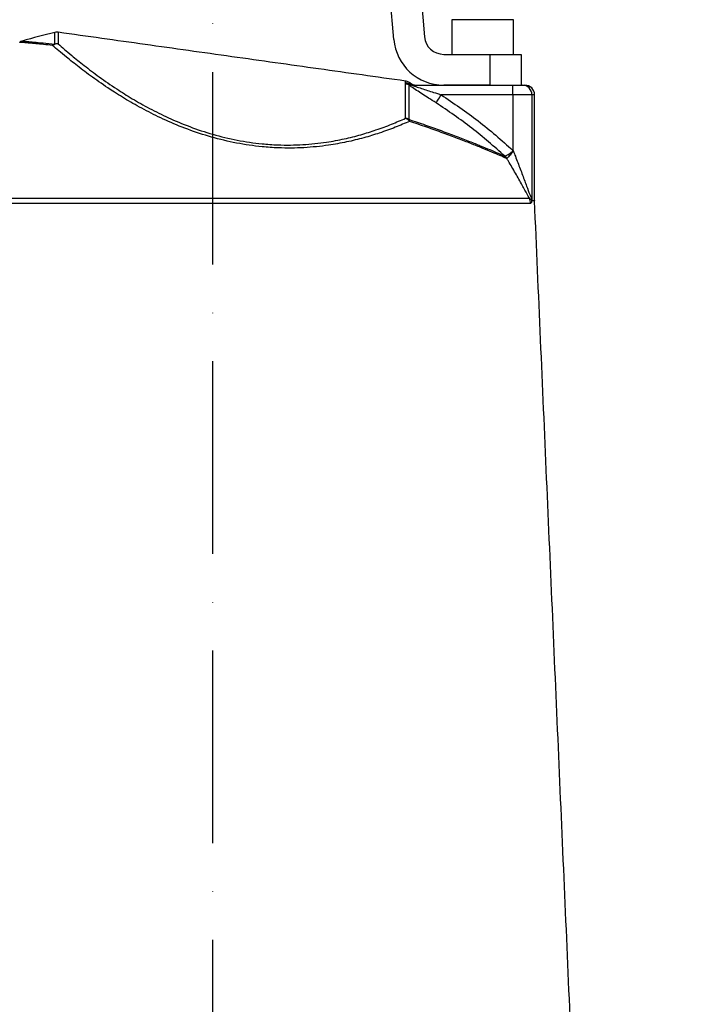
# Model space of a CAD drawing. Extents: x 0 to 9200, y 0 to 5940.
# Drawn here: x 7745 to 7917, y 3306 to 3562 of the extents above; entities that cross this region are included whole.
import ezdxf

# ---------------------------------------------------------------- set-up
doc = ezdxf.new("R2010")
doc.units = 0
doc.header["$LTSCALE"] = 5
doc.linetypes.add('GEN7', pattern=[15, 10, -2.5, 0, -2.5])
doc.layers.get('0').update_dxf_attribs({"linetype": 'CONTINUOUS'})
doc.layers.get('DEFPOINTS').update_dxf_attribs({"linetype": 'CONTINUOUS'})
doc.layers.add('7', color=4, linetype='GEN7')
doc.styles.add('ISO', font='GENISO.SHX')
doc.dimstyles.new('GEN-ISO', dxfattribs={"dimtxt": 50, "dimasz": 50, "dimexe": 40, "dimexo": 1, "dimgap": 30, "dimtad": 0, "dimtih": 1, "dimtoh": 1, "dimdec": 1, "dimtxsty": 'ISO', "dimcen": 2, "dimclrd": 256, "dimclre": 256, "dimclrt": 2, "dimazin": 3, "dimtp": 0.1, "dimtm": 0.1, "dimtfac": 0.05, "dimtdec": 1, "dimtix": 1, "dimtmove": 0, "dimatfit": 3, "dimtolj": 1})

# ---------------------------------------------------------------- blocks, each defined once
blk = doc.blocks.new('*D30')
at = {"color": 3}
for p, q in [((7780.84, 3693.52), (8506.91, 3693.52)), ((8481.91, 3037.26), (8481.91, 3658.52)), ((7969.34, 3002.26), (8506.91, 3002.26))]:
    blk.add_line(p, q, dxfattribs=at)
for points in [[(8476.08, 3658.52), (8487.74, 3658.52), (8481.91, 3693.52)], [(8476.08, 3037.26), (8487.74, 3037.26), (8481.91, 3002.26)]]:
    blk.add_solid(points, dxfattribs=at)
at = {"layer": 'DEFPOINTS', "color": 0}
for p in [(7779.84, 3693.52), (8481.91, 3693.52), (7968.34, 3002.26)]:
    blk.add_point(p, dxfattribs=at)
at = {"color": 2, "insert": (8426.91, 3347.89), "char_height": 50, "attachment_point": 5, "rotation": 90, "style": 'ISO'}
blk.add_mtext('\\A1;27.2', dxfattribs=at)

msp = doc.modelspace()

# ---------------------------------------------------------------- linework, layer by layer
at = {"color": 7, "linetype": 'CONTINUOUS'}
for p, q in [((7841.35, 3653.48), (7849.77, 3557.22)), ((7841.8, 3556.52), (7833.38, 3652.78)), ((7869.95, 3561.66), (7856.84, 3561.66)), ((7872.84, 3561.66), (7869.95, 3561.66)), ((7753.8, 3555.31), (7753.8, 3558.35)), ((7754.71, 3558.38), (7754.71, 3555.35)), ((7854.75, 3552.66), (7866.84, 3552.66)), ((7866.84, 3544.66), (7866.84, 3552.66)), ((7866.84, 3552.66), (7874.84, 3552.66)), ((7874.84, 3552.66), (7874.84, 3544.66)), ((7844.82, 3545.26), (7844.82, 3545.72)), ((7844.82, 3536.06), (7844.82, 3545)), ((7845.68, 3545.43), (7845.68, 3544.98)), ((7845.68, 3544.71), (7845.68, 3535.79)), ((7846.69, 3544.66), (7872.7, 3544.66)), ((7866.84, 3544.66), (7854.75, 3544.66)), ((7872.7, 3544.66), (7875.18, 3544.66)), ((7872.7, 3542.16), (7872.7, 3544.66)), ((7875.18, 3544.66), (7875.84, 3544.66)), ((7872.7, 3542.16), (7854.12, 3542.16)), ((7877.66, 3542.16), (7872.7, 3542.16)), ((7872.7, 3542.16), (7872.7, 3527.85)), ((7877.66, 3542.16), (7877.66, 3514.71)), ((7878.34, 3542.16), (7877.66, 3542.16)), ((7713.36, 3515.31), (7877.02, 3515.31)), ((7877.31, 3513.97), (7713.07, 3513.97)), ((7877.66, 3514.71), (7878.34, 3514.71)), ((7878.34, 3514.6), (7877.66, 3514.6))]:
    msp.add_line(p, q, dxfattribs=at)
msp.add_lwpolyline([(7852.78, 3540.07), (7852.83, 3540.15), (7852.92, 3540.29), (7853.05, 3540.49), (7853.22, 3540.76), (7853.42, 3541.06), (7853.64, 3541.41), (7853.88, 3541.78), (7854.12, 3542.16)], dxfattribs=at)
for centre, radius, start, end in [((7782.84, 3431.63), 130, 102.9061, 106.7601), ((7754.36, 3555.91), 2.5, 82, 102.9061), ((7854.75, 3557.66), 13, 185, 270), ((7854.75, 3557.66), 5, 185, 270), ((7754.52, 3552.87), 2.49, 85.7549, 122.0084), ((7754.51, 3553.34), 2.1, 109.7599, 128.566), ((7754.36, 3552.82), 2.55, 82.1616, 102.6437), ((7844.47, 3543.24), 2.5, 61.0939, 82), ((7844.47, 3542.78), 2.51, 61.1801, 82.0307), ((7844.47, 3542.51), 2.51, 61.2303, 82.0466), ((7844.49, 3542.67), 2.5, 64.0415, 82.1886), ((7846.69, 3547.1), 2.44, 243.0963, 269.9863), ((7782.84, 3431.63), 130, 60.7145, 61.0939), ((7847.72, 3547.16), 2.5, 238.9414, 270), ((7875.17, 3542.17), 2.49, 359.7666, 89.7643), ((7875.84, 3542.16), 2.5, 0, 90), ((7844.48, 3533.45), 2.63, 62.9461, 82.6355), ((7843.88, 3533.67), 2.57, 38.4314, 68.5066), ((7844.34, 3534.96), 1.57, 11.354, 32.0793), ((7868.99, 3524.57), 2.33, 27.2803, 45.1666), ((7868.97, 3524.34), 2.55, 30.7638, 47.0329), ((7869.96, 3553.59), 26.05, 276.0738, 276.1603), ((7873.27, 3513.79), 4.04, 2.4606, 22.0942), ((7876.45, 3514.5), 1.19, 15.6198, 27.9196), ((7880.17, 3514.71), 2.51, 179.9976, 182.484), ((7880.84, 3514.71), 2.5, 180, 182.5)]:
    msp.add_arc(centre, radius, start, end, dxfattribs=at)
for points in [[(7856.84, 3561.66), (7856.84, 3552.66)], [(7872.84, 3552.66), (7872.84, 3561.66)], [(7844.82, 3545.72), (7754.71, 3558.38)], [(7844.83, 3545.15), (7844.82, 3545.26)], [(7844.82, 3545), (7844.83, 3545.15)], [(7845.68, 3544.98), (7845.59, 3544.92)], [(7845.59, 3544.92), (7845.68, 3544.71)], [(7878.34, 3514.71), (7878.34, 3542.16)], [(7871.16, 3525.64), (7871.06, 3525.64)], [(7890.92, 3226.39), (7878.34, 3514.6)]]:
    msp.add_open_spline(points, degree=1, dxfattribs=at)
for points, knots in [([(7745.35, 3556.09), (7745.31, 3556.08), (7745.07, 3556.04), (7744.86, 3555.91), (7744.69, 3555.8)], [0, 0, 0, 0, 0.191815, 1, 1, 1, 1]), ([(7745.35, 3556.1), (7745.4, 3556.09), (7745.5, 3556.08), (7746.54, 3556), (7748.28, 3555.85), (7750.65, 3555.63), (7752.75, 3555.42), (7753.8, 3555.31)], [0, 0, 0, 0, 0.186308, 0.389741, 0.592924, 0.796761, 1, 1, 1, 1]), ([(7753.2, 3554.98), (7752.41, 3555.06), (7750.82, 3555.22), (7748.84, 3555.41), (7747.19, 3555.56), (7745.93, 3555.67), (7745.1, 3555.74), (7744.67, 3555.78), (7744.69, 3555.78), (7744.7, 3555.78)], [0, 0, 0, 0, 0.150452, 0.300898, 0.455525, 0.610148, 0.760662, 0.911175, 1, 1, 1, 1]), ([(7845.89, 3535.26), (7844.69, 3534.75), (7842.29, 3533.72), (7838.27, 3532.26), (7834.04, 3530.96), (7829.62, 3529.87), (7824.48, 3528.94), (7818.53, 3528.33), (7812.69, 3528.27), (7806.79, 3528.67), (7800.94, 3529.53), (7794.43, 3531.09), (7788.26, 3533.14), (7782.6, 3535.48), (7777.49, 3538), (7772.9, 3540.56), (7768.37, 3543.38), (7764.03, 3546.35), (7760.03, 3549.34), (7757.04, 3551.74), (7754.79, 3553.61), (7753.73, 3554.52), (7753.2, 3554.98)], [0, 0, 0, 0, 0.049336, 0.098659, 0.141936, 0.185305, 0.228528, 0.282206, 0.335841, 0.3685, 0.420315, 0.472149, 0.523726, 0.57534, 0.624491, 0.673824, 0.723038, 0.786162, 0.849509, 0.912688, 0.956343, 1, 1, 1, 1]), ([(7754.71, 3555.35), (7755.22, 3554.9), (7756.25, 3554), (7758.43, 3552.15), (7761.34, 3549.79), (7765.23, 3546.85), (7769.44, 3543.92), (7773.85, 3541.14), (7778.31, 3538.61), (7783.28, 3536.14), (7788.78, 3533.83), (7794.78, 3531.81), (7801.11, 3530.29), (7806.81, 3529.44), (7812.54, 3529.06), (7818.23, 3529.13), (7824.02, 3529.75), (7829.01, 3530.68), (7833.3, 3531.77), (7837.42, 3533.06), (7841.32, 3534.52), (7843.65, 3535.54), (7844.82, 3536.06)], [0, 0, 0, 0, 0.043991, 0.08798, 0.151495, 0.215175, 0.278631, 0.327876, 0.377237, 0.426415, 0.477815, 0.529175, 0.58064, 0.632083, 0.664499, 0.717827, 0.771201, 0.814387, 0.857723, 0.900966, 0.950477, 1, 1, 1, 1]), ([(7845.68, 3544.98), (7845.85, 3544.98), (7846.36, 3544.98), (7846.39, 3544.98), (7846.41, 3544.98)], [0, 0, 0, 0, 0.339181, 1, 1, 1, 1]), ([(7852.78, 3540.07), (7852.13, 3540.49), (7850.94, 3541.25), (7849.24, 3542.34), (7847.68, 3543.34), (7846.43, 3544.16), (7845.84, 3544.59), (7845.68, 3544.71), (7845.68, 3544.71)], [0, 0, 0, 0, 0.245156, 0.448093, 0.650614, 0.867445, 0.997193, 1, 1, 1, 1]), ([(7846.69, 3544.66), (7846.67, 3544.65), (7846.64, 3544.65), (7846.68, 3544.61), (7846.78, 3544.57), (7847.05, 3544.46), (7847.74, 3544.21), (7849.49, 3543.64), (7851.73, 3542.92), (7853.46, 3542.37), (7854.12, 3542.16)], [0, 0, 0, 0, 0.029605, 0.048576, 0.090919, 0.101381, 0.19582, 0.381795, 0.762928, 1, 1, 1, 1]), ([(7854.12, 3542.16), (7857.36, 3539.95), (7863.86, 3535.53), (7869.82, 3530.38), (7872.71, 3527.69), (7872.72, 3527.68)], [0, 0, 0, 0, 0.4974762, 0.9989499, 1, 1, 1, 1]), ([(7870.63, 3526.22), (7867.82, 3528.72), (7862.17, 3533.72), (7855.92, 3537.95), (7852.78, 3540.07)], [0, 0, 0, 0, 0.498086, 1, 1, 1, 1]), ([(7845.68, 3535.79), (7847.14, 3535.3), (7850.07, 3534.3), (7854.17, 3532.83), (7858.01, 3531.4), (7861.4, 3530.09), (7864.32, 3528.91), (7866.8, 3527.88), (7868.97, 3526.96), (7870.08, 3526.47), (7870.63, 3526.22)], [0, 0, 0, 0, 0.128301, 0.256597, 0.388718, 0.52083, 0.638798, 0.756759, 0.878384, 1, 1, 1, 1]), ([(7871.06, 3525.64), (7870.52, 3525.88), (7869.44, 3526.35), (7867.3, 3527.26), (7864.78, 3528.31), (7861.81, 3529.5), (7858.43, 3530.81), (7854.62, 3532.23), (7850.45, 3533.72), (7847.41, 3534.75), (7845.89, 3535.26)], [0, 0, 0, 0, 0.1179831, 0.2359748, 0.3577293, 0.4794923, 0.6076558, 0.7358272, 0.8679107, 1, 1, 1, 1]), ([(7870.63, 3526.22), (7870.65, 3526.21), (7870.69, 3526.19), (7870.7, 3526.2), (7870.71, 3526.2)], [0, 0, 0, 0, 0.610654, 1, 1, 1, 1]), ([(7870.71, 3526.2), (7870.78, 3526.25), (7870.92, 3526.35), (7871.41, 3526.66), (7871.98, 3527.03), (7872.44, 3527.29), (7872.67, 3527.49), (7872.72, 3527.55), (7872.73, 3527.6), (7872.73, 3527.64), (7872.72, 3527.66), (7872.72, 3527.68)], [0, 0, 0, 0, 0.2492175, 0.4933157, 0.7044668, 0.9156727, 0.9399419, 0.9679507, 0.9803806, 0.9846714, 1, 1, 1, 1]), ([(7872.76, 3527.68), (7872.76, 3527.66), (7872.78, 3527.61), (7872.77, 3527.49), (7872.58, 3527.18), (7872.2, 3526.77), (7871.74, 3526.25), (7871.34, 3525.83), (7871.22, 3525.7), (7871.16, 3525.64)], [0, 0, 0, 0, 0.01932, 0.040663, 0.09918, 0.310897, 0.51812, 0.756626, 1, 1, 1, 1]), ([(7877.02, 3515.31), (7877.01, 3515.32), (7876.65, 3515.93), (7876.02, 3517.07), (7874.82, 3519.25), (7873.41, 3521.78), (7872.05, 3524.13), (7871.29, 3525.41), (7871.16, 3525.64)], [0, 0, 0, 0, 0.003931, 0.2305368, 0.3538721, 0.6459469, 0.9384521, 1, 1, 1, 1]), ([(7872.7, 3527.85), (7872.74, 3527.73), (7872.97, 3527.18), (7873.61, 3525.54), (7874.62, 3522.93), (7875.58, 3520.34), (7876.41, 3518.1), (7876.96, 3516.61), (7877.41, 3515.5), (7877.55, 3515.27), (7877.59, 3515.19)], [0, 0, 0, 0, 0.025395, 0.122309, 0.361867, 0.601199, 0.699663, 0.873002, 0.957804, 1, 1, 1, 1]), ([(7872.72, 3527.68), (7872.71, 3527.73), (7872.71, 3527.78), (7872.7, 3527.84), (7872.7, 3527.85)], [0, 0, 0, 0, 0.820118, 1, 1, 1, 1]), ([(7872.7, 3527.85), (7872.7, 3527.84), (7872.72, 3527.78), (7872.74, 3527.73), (7872.76, 3527.68)], [0, 0, 0, 0, 0.185195, 1, 1, 1, 1]), ([(7877.02, 3515.31), (7877.1, 3515.22), (7877.24, 3515.06), (7877.39, 3515), (7877.47, 3515), (7877.5, 3515.05), (7877.51, 3515.06)], [0, 0, 0, 0, 0.461046, 0.757346, 0.935467, 1, 1, 1, 1]), ([(7877.51, 3515.06), (7877.52, 3515.08), (7877.53, 3515.13), (7877.56, 3515.16), (7877.58, 3515.18), (7877.59, 3515.19), (7877.59, 3515.19)], [0, 0, 0, 0, 0.3943121, 0.6691188, 0.9459279, 1, 1, 1, 1]), ([(7877.59, 3515.19), (7877.59, 3515.19), (7877.59, 3515.15), (7877.59, 3515.08), (7877.6, 3514.96), (7877.6, 3514.88), (7877.6, 3514.82)], [0, 0, 0, 0, 0.039515, 0.303532, 0.567073, 1, 1, 1, 1]), ([(7877.59, 3515.19), (7877.6, 3515.15), (7877.61, 3515.02), (7877.62, 3514.86), (7877.64, 3514.74), (7877.65, 3514.71), (7877.66, 3514.71), (7877.66, 3514.71)], [0, 0, 0, 0, 0.204898, 0.646235, 0.855725, 0.951279, 1, 1, 1, 1]), ([(7877.6, 3514.82), (7877.6, 3514.77), (7877.59, 3514.59), (7877.55, 3514.32), (7877.46, 3514.02), (7877.37, 3513.99), (7877.31, 3513.97)], [0, 0, 0, 0, 0.080726, 0.262474, 0.550811, 1, 1, 1, 1]), ([(7877.66, 3514.6), (7877.65, 3514.61), (7877.65, 3514.61), (7877.63, 3514.66), (7877.62, 3514.72), (7877.61, 3514.79), (7877.6, 3514.82)], [0, 0, 0, 0, 0.2884972, 0.4397536, 0.667515, 1, 1, 1, 1])]:
    msp.add_open_spline(points, degree=3, knots=knots, dxfattribs=at)
at = {"layer": '7'}
msp.add_line((7794.84, 2897.26), (7794.84, 3693.52), dxfattribs=at)

# ---------------------------------------------------------------- dimensions: what is measured, and where the dimension line sits
dim = msp.add_linear_dim(base=(8481.91, 3693.52), p1=(7968.34, 3002.26), p2=(7779.84, 3693.52), angle=90, dimstyle='GEN-ISO', override={"dimasz": 35, "dimexe": 25, "dimtad": 1, "dimtih": 0, "dimtoh": 0, "dimlfac": 0.03937, "dimclrd": 3, "dimclre": 3, "dimadec": 2, "dimazin": 2, "dimlwd": 25, "dimlwe": 25})
dim.commit()
dim.dimension.update_dxf_attribs({"geometry": '*D30', "text_midpoint": (8426.91, 3347.89)})

doc.saveas('drawing.dxf')
